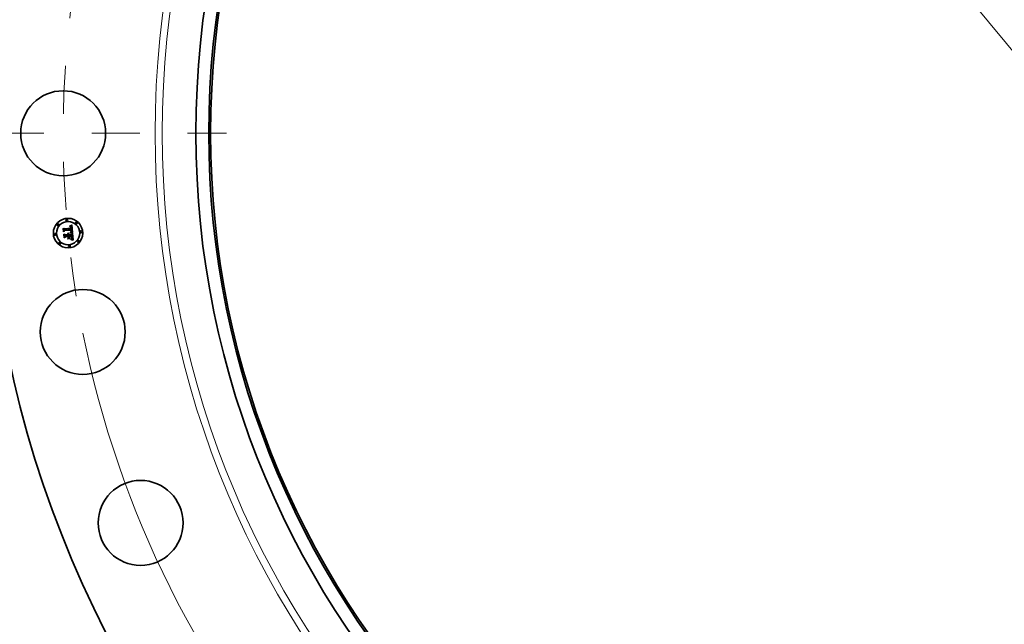
# Model space of a CAD drawing. Extents: x 0 to 10.8, y 0 to 8.3.
# Drawn here: x 1.3 to 3.3, y 4.4 to 5.6 of the extents above; entities that cross this region are included whole.
import ezdxf

# ---------------------------------------------------------------- set-up
doc = ezdxf.new("R2010")
doc.units = 0
doc.header["$MEASUREMENT"] = 0
doc.linetypes.add('DASHDOT', pattern=[18.5, 12, -3, 0.5, -3])
doc.layers.get('0').update_dxf_attribs({"lineweight": 13})

# ---------------------------------------------------------------- blocks, each defined once
blk = doc.blocks.new('BLOCK10')
at = {"color": 7, "lineweight": 13, "ltscale": 0.03937}
blk.add_line((-19.899, 24.091), (19.899, -24.091), dxfattribs=at)
blk.add_arc((0, 0), 34.5, 191.3285, 311.6838, dxfattribs=at)
blk = doc.blocks.new('BLOCK11')
at = {"color": 7, "linetype": 'DASHDOT', "lineweight": 13, "ltscale": 0.03937}
blk.add_line((-40.04, 0), (-28.96, 0), dxfattribs=at)
blk.add_arc((0, 0), 34.5, 170.7989, 189.2011, dxfattribs=at)

msp = doc.modelspace()

# ---------------------------------------------------------------- linework, layer by layer
at = {"color": 7, "lineweight": 35, "ltscale": 1.19114e-05}
msp.add_line((1.3703, 5.214), (1.3706, 5.2144), dxfattribs=at)
at = {"color": 7, "lineweight": 35, "ltscale": 0.000171577}
msp.add_line((1.371, 5.2072), (1.3703, 5.214), dxfattribs=at)
at = {"color": 7, "lineweight": 35, "ltscale": 0.000160835}
msp.add_line((1.3706, 5.2144), (1.3713, 5.208), dxfattribs=at)
at = {"color": 7, "lineweight": 35, "ltscale": 0.000153445}
msp.add_line((1.3719, 5.2089), (1.3713, 5.215), dxfattribs=at)
at = {"color": 7, "lineweight": 35, "ltscale": 6.12608e-05}
msp.add_line((1.3713, 5.215), (1.3731, 5.2133), dxfattribs=at)
at = {"color": 7, "lineweight": 35, "ltscale": 0.000334088}
msp.add_line((1.3731, 5.2133), (1.3864, 5.2146), dxfattribs=at)
at = {"color": 7, "lineweight": 35, "ltscale": 8.73114e-06}
msp.add_line((1.3836, 5.218), (1.3835, 5.2183), dxfattribs=at)
at = {"color": 7, "lineweight": 35, "ltscale": 7.66782e-06}
msp.add_line((1.3835, 5.2183), (1.3839, 5.2183), dxfattribs=at)
at = {"color": 7, "lineweight": 35, "ltscale": 6.67734e-06}
msp.add_line((1.3838, 5.218), (1.3836, 5.218), dxfattribs=at)
at = {"color": 7, "lineweight": 35, "ltscale": 6.29437e-06}
msp.add_line((1.3841, 5.218), (1.3838, 5.218), dxfattribs=at)
at = {"color": 7, "lineweight": 35, "ltscale": 1.1798e-05}
msp.add_line((1.3839, 5.219), (1.3843, 5.2194), dxfattribs=at)
at = {"color": 7, "lineweight": 35, "ltscale": 8.16917e-06}
msp.add_line((1.3842, 5.2191), (1.3839, 5.219), dxfattribs=at)
at = {"color": 7, "lineweight": 35, "ltscale": 7.23086e-06}
msp.add_line((1.3839, 5.2183), (1.3841, 5.2183), dxfattribs=at)
at = {"color": 7, "lineweight": 35, "ltscale": 6.80656e-06}
msp.add_line((1.3841, 5.2183), (1.3844, 5.2183), dxfattribs=at)
at = {"color": 7, "lineweight": 35, "ltscale": 5.92516e-06}
msp.add_line((1.3843, 5.2179), (1.3841, 5.218), dxfattribs=at)
at = {"color": 7, "lineweight": 35, "ltscale": 7.71948e-06}
msp.add_line((1.3846, 5.2191), (1.3842, 5.2191), dxfattribs=at)
at = {"color": 7, "lineweight": 35, "ltscale": 1.02248e-05}
msp.add_line((1.3843, 5.2194), (1.3846, 5.2195), dxfattribs=at)
at = {"color": 7, "lineweight": 35, "ltscale": 5.5736e-06}
msp.add_line((1.3846, 5.2179), (1.3843, 5.2179), dxfattribs=at)
at = {"color": 7, "lineweight": 35, "ltscale": 6.40322e-06}
msp.add_line((1.3844, 5.2183), (1.3847, 5.2182), dxfattribs=at)
at = {"color": 7, "lineweight": 35, "ltscale": 1.05352e-05}
msp.add_line((1.3846, 5.2195), (1.385, 5.2197), dxfattribs=at)
at = {"color": 7, "lineweight": 35, "ltscale": 7.28515e-06}
msp.add_line((1.3848, 5.219), (1.3846, 5.2191), dxfattribs=at)
at = {"color": 7, "lineweight": 35, "ltscale": 5.24546e-06}
msp.add_line((1.3848, 5.2179), (1.3846, 5.2179), dxfattribs=at)
at = {"color": 7, "lineweight": 35, "ltscale": 6.02126e-06}
msp.add_line((1.3847, 5.2182), (1.3849, 5.2182), dxfattribs=at)
at = {"color": 7, "lineweight": 35, "ltscale": 6.88061e-06}
msp.add_line((1.3851, 5.219), (1.3848, 5.219), dxfattribs=at)
at = {"color": 7, "lineweight": 35, "ltscale": 9.58957e-06}
msp.add_line((1.3851, 5.2177), (1.3848, 5.2179), dxfattribs=at)
at = {"color": 7, "lineweight": 35, "ltscale": 5.66247e-06}
msp.add_line((1.3849, 5.2182), (1.3851, 5.2181), dxfattribs=at)
at = {"color": 7, "lineweight": 35, "ltscale": 1.0847e-05}
msp.add_line((1.385, 5.2197), (1.3854, 5.2199), dxfattribs=at)
at = {"color": 7, "lineweight": 35, "ltscale": 6.50085e-06}
msp.add_line((1.3854, 5.2189), (1.3851, 5.219), dxfattribs=at)
at = {"color": 7, "lineweight": 35, "ltscale": 5.33551e-06}
msp.add_line((1.3851, 5.2181), (1.3853, 5.218), dxfattribs=at)
at = {"color": 7, "lineweight": 35, "ltscale": 8.61414e-06}
msp.add_line((1.3854, 5.2176), (1.3851, 5.2177), dxfattribs=at)
at = {"color": 7, "lineweight": 35, "ltscale": 5.05199e-06}
msp.add_line((1.3853, 5.218), (1.3855, 5.2179), dxfattribs=at)
at = {"color": 7, "lineweight": 35, "ltscale": 1.11648e-05}
msp.add_line((1.3854, 5.2199), (1.3858, 5.2201), dxfattribs=at)
at = {"color": 7, "lineweight": 35, "ltscale": 6.15415e-06}
msp.add_line((1.3856, 5.2189), (1.3854, 5.2189), dxfattribs=at)
at = {"color": 7, "lineweight": 35, "ltscale": 8.08894e-06}
msp.add_line((1.3857, 5.2174), (1.3854, 5.2176), dxfattribs=at)
at = {"color": 7, "lineweight": 35, "ltscale": 4.80419e-06}
msp.add_line((1.3855, 5.2179), (1.3857, 5.2178), dxfattribs=at)
at = {"color": 7, "lineweight": 35, "ltscale": 5.85599e-06}
msp.add_line((1.3858, 5.2188), (1.3856, 5.2189), dxfattribs=at)
at = {"color": 7, "lineweight": 35, "ltscale": 9.19941e-06}
msp.add_line((1.3857, 5.2178), (1.3859, 5.2176), dxfattribs=at)
at = {"color": 7, "lineweight": 35, "ltscale": 8.62143e-06}
msp.add_line((1.3859, 5.2171), (1.3857, 5.2174), dxfattribs=at)
at = {"color": 7, "lineweight": 35, "ltscale": 1.14865e-05}
msp.add_line((1.3858, 5.2201), (1.3862, 5.2204), dxfattribs=at)
at = {"color": 7, "lineweight": 35, "ltscale": 5.59446e-06}
msp.add_line((1.386, 5.2187), (1.3858, 5.2188), dxfattribs=at)
at = {"color": 7, "lineweight": 35, "ltscale": 4.75927e-06}
msp.add_line((1.3859, 5.2176), (1.3861, 5.2175), dxfattribs=at)
at = {"color": 7, "lineweight": 35, "ltscale": 4.66352e-06}
msp.add_line((1.386, 5.2169), (1.3859, 5.2171), dxfattribs=at)
at = {"color": 7, "lineweight": 35, "ltscale": 5.39512e-06}
msp.add_line((1.3862, 5.2186), (1.386, 5.2187), dxfattribs=at)
at = {"color": 7, "lineweight": 35, "ltscale": 4.95275e-06}
msp.add_line((1.386, 5.2167), (1.386, 5.2169), dxfattribs=at)
at = {"color": 7, "lineweight": 35, "ltscale": 5.26211e-06}
msp.add_line((1.3861, 5.2165), (1.386, 5.2167), dxfattribs=at)
at = {"color": 7, "lineweight": 35, "ltscale": 4.98238e-06}
msp.add_line((1.3861, 5.2175), (1.3862, 5.2173), dxfattribs=at)
at = {"color": 7, "lineweight": 35, "ltscale": 5.60005e-06}
msp.add_line((1.3862, 5.2163), (1.3861, 5.2165), dxfattribs=at)
at = {"color": 7, "lineweight": 35, "ltscale": 1.1816e-05}
msp.add_line((1.3862, 5.2204), (1.3866, 5.2206), dxfattribs=at)
at = {"color": 7, "lineweight": 35, "ltscale": 5.25253e-06}
msp.add_line((1.3864, 5.2184), (1.3862, 5.2186), dxfattribs=at)
at = {"color": 7, "lineweight": 35, "ltscale": 5.23798e-06}
msp.add_line((1.3862, 5.2173), (1.3863, 5.2171), dxfattribs=at)
at = {"color": 7, "lineweight": 35, "ltscale": 5.95747e-06}
msp.add_line((1.3862, 5.2161), (1.3862, 5.2163), dxfattribs=at)
at = {"color": 7, "lineweight": 35, "ltscale": 6.33199e-06}
msp.add_line((1.3863, 5.2158), (1.3862, 5.2161), dxfattribs=at)
at = {"color": 7, "lineweight": 35, "ltscale": 5.53853e-06}
msp.add_line((1.3863, 5.2171), (1.3864, 5.2169), dxfattribs=at)
at = {"color": 7, "lineweight": 35, "ltscale": 6.71628e-06}
msp.add_line((1.3863, 5.2156), (1.3863, 5.2158), dxfattribs=at)
at = {"color": 7, "lineweight": 35, "ltscale": 2.38396e-05}
msp.add_line((1.3864, 5.2146), (1.3863, 5.2156), dxfattribs=at)
at = {"color": 7, "lineweight": 35, "ltscale": 5.27007e-06}
msp.add_line((1.3865, 5.2183), (1.3864, 5.2184), dxfattribs=at)
at = {"color": 7, "lineweight": 35, "ltscale": 5.87633e-06}
msp.add_line((1.3864, 5.2169), (1.3864, 5.2167), dxfattribs=at)
at = {"color": 7, "lineweight": 35, "ltscale": 6.23636e-06}
msp.add_line((1.3864, 5.2167), (1.3865, 5.2164), dxfattribs=at)
at = {"color": 7, "lineweight": 35, "ltscale": 5.45029e-06}
msp.add_line((1.3867, 5.2181), (1.3865, 5.2183), dxfattribs=at)
at = {"color": 7, "lineweight": 35, "ltscale": 6.61579e-06}
msp.add_line((1.3865, 5.2164), (1.3866, 5.2162), dxfattribs=at)
at = {"color": 7, "lineweight": 35, "ltscale": 1.21446e-05}
msp.add_line((1.3866, 5.2206), (1.387, 5.2208), dxfattribs=at)
at = {"color": 7, "lineweight": 35, "ltscale": 7.02334e-06}
msp.add_line((1.3866, 5.2162), (1.3866, 5.2159), dxfattribs=at)
at = {"color": 7, "lineweight": 35, "ltscale": 7.43819e-06}
msp.add_line((1.3866, 5.2159), (1.3866, 5.2156), dxfattribs=at)
at = {"color": 7, "lineweight": 35, "ltscale": 2.01473e-05}
msp.add_line((1.3866, 5.2156), (1.3867, 5.2148), dxfattribs=at)
at = {"color": 7, "lineweight": 35, "ltscale": 5.6905e-06}
msp.add_line((1.3868, 5.2179), (1.3867, 5.2181), dxfattribs=at)
at = {"color": 7, "lineweight": 35, "ltscale": 1.68611e-05}
msp.add_line((1.3867, 5.2148), (1.3874, 5.2147), dxfattribs=at)
at = {"color": 7, "lineweight": 35, "ltscale": 5.97479e-06}
msp.add_line((1.3869, 5.2177), (1.3868, 5.2179), dxfattribs=at)
at = {"color": 7, "lineweight": 35, "ltscale": 6.30865e-06}
msp.add_line((1.387, 5.2175), (1.3869, 5.2177), dxfattribs=at)
at = {"color": 7, "lineweight": 35, "ltscale": 1.24742e-05}
msp.add_line((1.387, 5.2208), (1.3874, 5.2211), dxfattribs=at)
at = {"color": 7, "lineweight": 35, "ltscale": 6.67708e-06}
msp.add_line((1.3871, 5.2172), (1.387, 5.2175), dxfattribs=at)
at = {"color": 7, "lineweight": 35, "ltscale": 7.08391e-06}
msp.add_line((1.3872, 5.217), (1.3871, 5.2172), dxfattribs=at)
at = {"color": 7, "lineweight": 35, "ltscale": 7.50292e-06}
msp.add_line((1.3872, 5.2167), (1.3872, 5.217), dxfattribs=at)
at = {"color": 7, "lineweight": 35, "ltscale": 7.95694e-06}
msp.add_line((1.3873, 5.2164), (1.3872, 5.2167), dxfattribs=at)
at = {"color": 7, "lineweight": 35, "ltscale": 8.42101e-06}
msp.add_line((1.3873, 5.216), (1.3873, 5.2164), dxfattribs=at)
at = {"color": 7, "lineweight": 35, "ltscale": 6.24502e-06}
msp.add_line((1.3873, 5.2158), (1.3873, 5.216), dxfattribs=at)
at = {"color": 7, "lineweight": 35, "ltscale": 6.38415e-06}
msp.add_line((1.3874, 5.2155), (1.3873, 5.2158), dxfattribs=at)
at = {"color": 7, "lineweight": 35, "ltscale": 1.28045e-05}
msp.add_line((1.3874, 5.2211), (1.3879, 5.2214), dxfattribs=at)
at = {"color": 7, "lineweight": 35, "ltscale": 6.52718e-06}
msp.add_line((1.3874, 5.2153), (1.3874, 5.2155), dxfattribs=at)
at = {"color": 7, "lineweight": 35, "ltscale": 6.67347e-06}
msp.add_line((1.3874, 5.215), (1.3874, 5.2153), dxfattribs=at)
at = {"color": 7, "lineweight": 35, "ltscale": 6.81883e-06}
msp.add_line((1.3874, 5.2147), (1.3874, 5.215), dxfattribs=at)
at = {"color": 7, "lineweight": 35, "ltscale": 0.000402271}
msp.add_line((1.3879, 5.2214), (1.3896, 5.2054), dxfattribs=at)
at = {"color": 7, "lineweight": 35, "ltscale": 8.26743e-05}
msp.add_line((1.3733, 5.2096), (1.371, 5.2072), dxfattribs=at)
at = {"color": 7, "lineweight": 35, "ltscale": 6.82922e-05}
msp.add_line((1.3713, 5.208), (1.3731, 5.21), dxfattribs=at)
at = {"color": 7, "lineweight": 35, "ltscale": 1.23536e-05}
msp.add_line((1.3715, 5.2021), (1.3718, 5.2025), dxfattribs=at)
at = {"color": 7, "lineweight": 35, "ltscale": 0.000194413}
msp.add_line((1.3722, 5.1944), (1.3715, 5.2021), dxfattribs=at)
at = {"color": 7, "lineweight": 35, "ltscale": 0.000184001}
msp.add_line((1.3718, 5.2025), (1.3725, 5.1952), dxfattribs=at)
at = {"color": 7, "lineweight": 35, "ltscale": 5.39375e-05}
msp.add_line((1.3732, 5.2106), (1.3719, 5.2089), dxfattribs=at)
at = {"color": 7, "lineweight": 35, "ltscale": 9.40796e-05}
msp.add_line((1.3749, 5.197), (1.3722, 5.1944), dxfattribs=at)
at = {"color": 7, "lineweight": 35, "ltscale": 7.73471e-05}
msp.add_line((1.3725, 5.1952), (1.3747, 5.1973), dxfattribs=at)
at = {"color": 7, "lineweight": 35, "ltscale": 0.000164863}
msp.add_line((1.3734, 5.1963), (1.3727, 5.2029), dxfattribs=at)
at = {"color": 7, "lineweight": 35, "ltscale": 7.0002e-05}
msp.add_line((1.3727, 5.2029), (1.3747, 5.2009), dxfattribs=at)
at = {"color": 7, "lineweight": 35, "ltscale": 0.000349874}
msp.add_line((1.3731, 5.21), (1.3871, 5.2113), dxfattribs=at)
at = {"color": 7, "lineweight": 35, "ltscale": 0.000363997}
msp.add_line((1.3877, 5.2119), (1.3732, 5.2106), dxfattribs=at)
at = {"color": 7, "lineweight": 35, "ltscale": 0.000337646}
msp.add_line((1.3867, 5.2109), (1.3733, 5.2096), dxfattribs=at)
at = {"color": 7, "lineweight": 35, "ltscale": 6.12563e-05}
msp.add_line((1.3749, 5.1982), (1.3734, 5.1963), dxfattribs=at)
at = {"color": 7, "lineweight": 35, "ltscale": 0.000144383}
msp.add_line((1.3747, 5.2009), (1.3804, 5.2014), dxfattribs=at)
at = {"color": 7, "lineweight": 35, "ltscale": 0.000156807}
msp.add_line((1.3747, 5.1973), (1.381, 5.198), dxfattribs=at)
at = {"color": 7, "lineweight": 35, "ltscale": 0.000169231}
msp.add_line((1.3817, 5.1989), (1.3749, 5.1982), dxfattribs=at)
at = {"color": 7, "lineweight": 35, "ltscale": 0.000143708}
msp.add_line((1.3806, 5.1976), (1.3749, 5.197), dxfattribs=at)
at = {"color": 7, "lineweight": 35, "ltscale": 9.50804e-06}
msp.add_line((1.3795, 5.2032), (1.3797, 5.2034), dxfattribs=at)
at = {"color": 7, "lineweight": 35, "ltscale": 5.42295e-06}
msp.add_line((1.3796, 5.203), (1.3795, 5.2032), dxfattribs=at)
at = {"color": 7, "lineweight": 35, "ltscale": 5.25733e-06}
msp.add_line((1.3798, 5.2029), (1.3796, 5.203), dxfattribs=at)
at = {"color": 7, "lineweight": 35, "ltscale": 0.000145053}
for p, q in [((1.3796, 5.1927), (1.3854, 5.1932)), ((1.3852, 5.1929), (1.3794, 5.1923))]:
    msp.add_line(p, q, dxfattribs=at)
at = {"color": 7, "lineweight": 35, "ltscale": 5.73279e-06}
msp.add_line((1.3797, 5.2034), (1.3799, 5.2033), dxfattribs=at)
at = {"color": 7, "lineweight": 35, "ltscale": 5.12683e-06}
msp.add_line((1.3799, 5.2027), (1.3798, 5.2029), dxfattribs=at)
at = {"color": 7, "lineweight": 35, "ltscale": 5.62812e-06}
msp.add_line((1.3799, 5.2033), (1.38, 5.2031), dxfattribs=at)
at = {"color": 7, "lineweight": 35, "ltscale": 5.02919e-06}
msp.add_line((1.38, 5.2025), (1.3799, 5.2027), dxfattribs=at)
at = {"color": 7, "lineweight": 35, "ltscale": 5.55991e-06}
msp.add_line((1.38, 5.2031), (1.3802, 5.203), dxfattribs=at)
at = {"color": 7, "lineweight": 35, "ltscale": 4.95285e-06}
msp.add_line((1.3801, 5.2024), (1.38, 5.2025), dxfattribs=at)
at = {"color": 7, "lineweight": 35, "ltscale": 7.93033e-05}
msp.add_line((1.38, 5.1933), (1.382, 5.1958), dxfattribs=at)
at = {"color": 7, "lineweight": 35, "ltscale": 0.00014069}
msp.add_line((1.3856, 5.1939), (1.38, 5.1933), dxfattribs=at)
at = {"color": 7, "lineweight": 35, "ltscale": 4.91828e-06}
msp.add_line((1.3802, 5.2022), (1.3801, 5.2024), dxfattribs=at)
at = {"color": 7, "lineweight": 35, "ltscale": 5.86574e-06}
msp.add_line((1.3802, 5.204), (1.3804, 5.2041), dxfattribs=at)
at = {"color": 7, "lineweight": 35, "ltscale": 6.71535e-06}
msp.add_line((1.3804, 5.2038), (1.3802, 5.204), dxfattribs=at)
at = {"color": 7, "lineweight": 35, "ltscale": 5.54673e-06}
msp.add_line((1.3802, 5.203), (1.3803, 5.2028), dxfattribs=at)
at = {"color": 7, "lineweight": 35, "ltscale": 4.91945e-06}
msp.add_line((1.3803, 5.202), (1.3802, 5.2022), dxfattribs=at)
at = {"color": 7, "lineweight": 35, "ltscale": 5.56837e-06}
msp.add_line((1.3803, 5.2028), (1.3804, 5.2026), dxfattribs=at)
at = {"color": 7, "lineweight": 35, "ltscale": 4.94883e-06}
msp.add_line((1.3803, 5.2018), (1.3803, 5.202), dxfattribs=at)
at = {"color": 7, "lineweight": 35, "ltscale": 5.01183e-06}
msp.add_line((1.3804, 5.2016), (1.3803, 5.2018), dxfattribs=at)
at = {"color": 7, "lineweight": 35, "ltscale": 8.99658e-06}
msp.add_line((1.3804, 5.2041), (1.3807, 5.204), dxfattribs=at)
at = {"color": 7, "lineweight": 35, "ltscale": 6.48565e-06}
msp.add_line((1.3806, 5.2036), (1.3804, 5.2038), dxfattribs=at)
at = {"color": 7, "lineweight": 35, "ltscale": 5.63782e-06}
msp.add_line((1.3804, 5.2026), (1.3805, 5.2024), dxfattribs=at)
at = {"color": 7, "lineweight": 35, "ltscale": 5.11204e-06}
msp.add_line((1.3804, 5.2014), (1.3804, 5.2016), dxfattribs=at)
at = {"color": 7, "lineweight": 35, "ltscale": 5.75535e-06}
msp.add_line((1.3805, 5.2024), (1.3806, 5.2022), dxfattribs=at)
at = {"color": 7, "lineweight": 35, "ltscale": 6.28681e-06}
msp.add_line((1.3807, 5.2035), (1.3806, 5.2036), dxfattribs=at)
at = {"color": 7, "lineweight": 35, "ltscale": 5.90932e-06}
msp.add_line((1.3806, 5.2022), (1.3807, 5.202), dxfattribs=at)
at = {"color": 7, "lineweight": 35, "ltscale": 6.8834e-05}
msp.add_line((1.3809, 5.1949), (1.3806, 5.1976), dxfattribs=at)
at = {"color": 7, "lineweight": 35, "ltscale": 8.58521e-06}
msp.add_line((1.3807, 5.204), (1.381, 5.2039), dxfattribs=at)
at = {"color": 7, "lineweight": 35, "ltscale": 6.12765e-06}
msp.add_line((1.3809, 5.2033), (1.3807, 5.2035), dxfattribs=at)
at = {"color": 7, "lineweight": 35, "ltscale": 6.09736e-06}
msp.add_line((1.3807, 5.202), (1.3807, 5.2017), dxfattribs=at)
at = {"color": 7, "lineweight": 35, "ltscale": 6.32265e-06}
msp.add_line((1.3807, 5.2017), (1.3808, 5.2015), dxfattribs=at)
at = {"color": 7, "lineweight": 35, "ltscale": 1.57813e-05}
msp.add_line((1.3808, 5.2015), (1.3814, 5.2015), dxfattribs=at)
at = {"color": 7, "lineweight": 35, "ltscale": 6.0156e-06}
msp.add_line((1.381, 5.2031), (1.3809, 5.2033), dxfattribs=at)
at = {"color": 7, "lineweight": 35, "ltscale": 1.33045e-05}
msp.add_line((1.3812, 5.1953), (1.3809, 5.1949), dxfattribs=at)
at = {"color": 7, "lineweight": 35, "ltscale": 8.30385e-06}
msp.add_line((1.381, 5.2039), (1.3813, 5.2037), dxfattribs=at)
at = {"color": 7, "lineweight": 35, "ltscale": 5.95259e-06}
msp.add_line((1.3811, 5.2029), (1.381, 5.2031), dxfattribs=at)
at = {"color": 7, "lineweight": 35, "ltscale": 6.74882e-05}
msp.add_line((1.381, 5.198), (1.3812, 5.1953), dxfattribs=at)
at = {"color": 7, "lineweight": 35, "ltscale": 5.93222e-06}
msp.add_line((1.3812, 5.2026), (1.3811, 5.2029), dxfattribs=at)
at = {"color": 7, "lineweight": 35, "ltscale": 5.96351e-06}
msp.add_line((1.3813, 5.2024), (1.3812, 5.2026), dxfattribs=at)
at = {"color": 7, "lineweight": 35, "ltscale": 8.15088e-06}
msp.add_line((1.3813, 5.2037), (1.3816, 5.2035), dxfattribs=at)
at = {"color": 7, "lineweight": 35, "ltscale": 6.04152e-06}
msp.add_line((1.3813, 5.2022), (1.3813, 5.2024), dxfattribs=at)
at = {"color": 7, "lineweight": 35, "ltscale": 6.17067e-06}
msp.add_line((1.3814, 5.2019), (1.3813, 5.2022), dxfattribs=at)
at = {"color": 7, "lineweight": 35, "ltscale": 5.08148e-06}
msp.add_line((1.3814, 5.2017), (1.3814, 5.2019), dxfattribs=at)
at = {"color": 7, "lineweight": 35, "ltscale": 5.01487e-06}
msp.add_line((1.3814, 5.2015), (1.3814, 5.2017), dxfattribs=at)
at = {"color": 7, "lineweight": 35, "ltscale": 8.13559e-06}
msp.add_line((1.3816, 5.2035), (1.3818, 5.2033), dxfattribs=at)
at = {"color": 7, "lineweight": 35, "ltscale": 7.68899e-05}
msp.add_line((1.382, 5.1958), (1.3817, 5.1989), dxfattribs=at)
at = {"color": 7, "lineweight": 35, "ltscale": 8.25793e-06}
msp.add_line((1.3818, 5.2033), (1.382, 5.203), dxfattribs=at)
at = {"color": 7, "lineweight": 35, "ltscale": 8.52335e-06}
msp.add_line((1.382, 5.203), (1.3822, 5.2027), dxfattribs=at)
at = {"color": 7, "lineweight": 35, "ltscale": 8.91194e-06}
msp.add_line((1.3822, 5.2027), (1.3823, 5.2024), dxfattribs=at)
at = {"color": 7, "lineweight": 35, "ltscale": 9.39762e-06}
msp.add_line((1.3823, 5.2024), (1.3824, 5.202), dxfattribs=at)
at = {"color": 7, "lineweight": 35, "ltscale": 9.98645e-06}
msp.add_line((1.3824, 5.202), (1.3825, 5.2016), dxfattribs=at)
at = {"color": 7, "lineweight": 35, "ltscale": 0.000141696}
msp.add_line((1.3825, 5.2016), (1.3882, 5.2022), dxfattribs=at)
at = {"color": 7, "lineweight": 35, "ltscale": 0.000157142}
msp.add_line((1.389, 5.1996), (1.3828, 5.199), dxfattribs=at)
at = {"color": 7, "lineweight": 35, "ltscale": 2.04844e-05}
msp.add_line((1.3828, 5.199), (1.3829, 5.1981), dxfattribs=at)
at = {"color": 7, "lineweight": 35, "ltscale": 0.000138674}
msp.add_line((1.3829, 5.1981), (1.3884, 5.1987), dxfattribs=at)
at = {"color": 7, "lineweight": 35, "ltscale": 0.000129607}
msp.add_line((1.3881, 5.1983), (1.3829, 5.1978), dxfattribs=at)
at = {"color": 7, "lineweight": 35, "ltscale": 5.07012e-05}
msp.add_line((1.3829, 5.1978), (1.3831, 5.1958), dxfattribs=at)
at = {"color": 7, "lineweight": 35, "ltscale": 7.81424e-05}
msp.add_line((1.3831, 5.1958), (1.3856, 5.1939), dxfattribs=at)
at = {"color": 7, "lineweight": 35, "ltscale": 9.23938e-06}
msp.add_line((1.3847, 5.206), (1.3848, 5.2064), dxfattribs=at)
at = {"color": 7, "lineweight": 35, "ltscale": 1.42453e-05}
msp.add_line((1.3853, 5.2059), (1.3847, 5.206), dxfattribs=at)
at = {"color": 7, "lineweight": 35, "ltscale": 1.7542e-05}
msp.add_line((1.3848, 5.2064), (1.3855, 5.2062), dxfattribs=at)
at = {"color": 7, "lineweight": 35, "ltscale": 1.00806e-05}
for p, q in [((1.3854, 5.1932), (1.3852, 5.1929)), ((1.3794, 5.1923), (1.3796, 5.1927))]:
    msp.add_line(p, q, dxfattribs=at)
at = {"color": 7, "lineweight": 35, "ltscale": 7.12216e-06}
msp.add_line((1.3853, 5.2069), (1.3855, 5.2072), dxfattribs=at)
at = {"color": 7, "lineweight": 35, "ltscale": 6.66076e-06}
msp.add_line((1.3856, 5.2069), (1.3853, 5.2069), dxfattribs=at)
at = {"color": 7, "lineweight": 35, "ltscale": 1.35042e-05}
msp.add_line((1.3858, 5.2057), (1.3853, 5.2059), dxfattribs=at)
at = {"color": 7, "lineweight": 35, "ltscale": 7.6908e-06}
msp.add_line((1.3855, 5.2072), (1.3858, 5.2073), dxfattribs=at)
at = {"color": 7, "lineweight": 35, "ltscale": 1.35567e-05}
msp.add_line((1.3855, 5.2062), (1.386, 5.2061), dxfattribs=at)
at = {"color": 7, "lineweight": 35, "ltscale": 6.46158e-06}
msp.add_line((1.3859, 5.2068), (1.3856, 5.2069), dxfattribs=at)
at = {"color": 7, "lineweight": 35, "ltscale": 7.29147e-06}
msp.add_line((1.3858, 5.2073), (1.3861, 5.2074), dxfattribs=at)
at = {"color": 7, "lineweight": 35, "ltscale": 1.27658e-05}
msp.add_line((1.3863, 5.2056), (1.3858, 5.2057), dxfattribs=at)
at = {"color": 7, "lineweight": 35, "ltscale": 6.27134e-06}
msp.add_line((1.3861, 5.2068), (1.3859, 5.2068), dxfattribs=at)
at = {"color": 7, "lineweight": 35, "ltscale": 1.27598e-05}
msp.add_line((1.386, 5.2061), (1.3865, 5.2059), dxfattribs=at)
at = {"color": 7, "lineweight": 35, "ltscale": 6.89697e-06}
msp.add_line((1.3861, 5.2074), (1.3863, 5.2075), dxfattribs=at)
at = {"color": 7, "lineweight": 35, "ltscale": 6.08128e-06}
msp.add_line((1.3863, 5.2067), (1.3861, 5.2068), dxfattribs=at)
at = {"color": 7, "lineweight": 35, "ltscale": 6.51999e-06}
msp.add_line((1.3863, 5.2075), (1.3866, 5.2076), dxfattribs=at)
at = {"color": 7, "lineweight": 35, "ltscale": 5.89306e-06}
msp.add_line((1.3866, 5.2066), (1.3863, 5.2067), dxfattribs=at)
at = {"color": 7, "lineweight": 35, "ltscale": 1.20321e-05}
msp.add_line((1.3867, 5.2054), (1.3863, 5.2056), dxfattribs=at)
at = {"color": 7, "lineweight": 35, "ltscale": 6.14931e-06}
msp.add_line((1.3864, 5.2078), (1.3865, 5.2081), dxfattribs=at)
at = {"color": 7, "lineweight": 35, "ltscale": 3.36349e-06}
msp.add_line((1.3865, 5.2079), (1.3864, 5.2078), dxfattribs=at)
at = {"color": 7, "lineweight": 35, "ltscale": 6.13836e-06}
msp.add_line((1.3865, 5.2081), (1.3866, 5.2083), dxfattribs=at)
at = {"color": 7, "lineweight": 35, "ltscale": 6.37442e-06}
msp.add_line((1.3867, 5.2081), (1.3865, 5.2079), dxfattribs=at)
at = {"color": 7, "lineweight": 35, "ltscale": 1.19663e-05}
msp.add_line((1.3865, 5.2059), (1.387, 5.2058), dxfattribs=at)
at = {"color": 7, "lineweight": 35, "ltscale": 6.14654e-06}
msp.add_line((1.3866, 5.2083), (1.3867, 5.2085), dxfattribs=at)
at = {"color": 7, "lineweight": 35, "ltscale": 6.15422e-06}
msp.add_line((1.3866, 5.2076), (1.3868, 5.2078), dxfattribs=at)
at = {"color": 7, "lineweight": 35, "ltscale": 5.70686e-06}
msp.add_line((1.3868, 5.2066), (1.3866, 5.2066), dxfattribs=at)
at = {"color": 7, "lineweight": 35, "ltscale": 4.95663e-06}
msp.add_line((1.3868, 5.2107), (1.3867, 5.2109), dxfattribs=at)
at = {"color": 7, "lineweight": 35, "ltscale": 6.23474e-06}
msp.add_line((1.3867, 5.2088), (1.3868, 5.209), dxfattribs=at)
at = {"color": 7, "lineweight": 35, "ltscale": 6.18212e-06}
msp.add_line((1.3867, 5.2085), (1.3867, 5.2088), dxfattribs=at)
at = {"color": 7, "lineweight": 35, "ltscale": 6.01367e-06}
msp.add_line((1.3869, 5.2082), (1.3867, 5.2081), dxfattribs=at)
at = {"color": 7, "lineweight": 35, "ltscale": 1.13073e-05}
msp.add_line((1.3872, 5.2053), (1.3867, 5.2054), dxfattribs=at)
at = {"color": 7, "lineweight": 35, "ltscale": 4.8225e-06}
msp.add_line((1.3868, 5.2105), (1.3868, 5.2107), dxfattribs=at)
at = {"color": 7, "lineweight": 35, "ltscale": 4.69479e-06}
msp.add_line((1.3868, 5.2103), (1.3868, 5.2105), dxfattribs=at)
at = {"color": 7, "lineweight": 35, "ltscale": 6.82865e-06}
msp.add_line((1.3868, 5.21), (1.3868, 5.2103), dxfattribs=at)
at = {"color": 7, "lineweight": 35, "ltscale": 6.67827e-06}
msp.add_line((1.3868, 5.2098), (1.3868, 5.21), dxfattribs=at)
at = {"color": 7, "lineweight": 35, "ltscale": 6.53135e-06}
msp.add_line((1.3868, 5.2095), (1.3868, 5.2098), dxfattribs=at)
at = {"color": 7, "lineweight": 35, "ltscale": 6.41332e-06}
msp.add_line((1.3868, 5.2092), (1.3868, 5.2095), dxfattribs=at)
at = {"color": 7, "lineweight": 35, "ltscale": 6.31673e-06}
msp.add_line((1.3868, 5.209), (1.3868, 5.2092), dxfattribs=at)
at = {"color": 7, "lineweight": 35, "ltscale": 5.81925e-06}
msp.add_line((1.3868, 5.2078), (1.387, 5.2079), dxfattribs=at)
at = {"color": 7, "lineweight": 35, "ltscale": 5.51862e-06}
msp.add_line((1.387, 5.2065), (1.3868, 5.2066), dxfattribs=at)
at = {"color": 7, "lineweight": 35, "ltscale": 5.79466e-06}
msp.add_line((1.387, 5.2084), (1.3869, 5.2082), dxfattribs=at)
at = {"color": 7, "lineweight": 35, "ltscale": 5.73344e-06}
msp.add_line((1.3871, 5.2086), (1.387, 5.2084), dxfattribs=at)
at = {"color": 7, "lineweight": 35, "ltscale": 5.49944e-06}
msp.add_line((1.387, 5.2079), (1.3871, 5.208), dxfattribs=at)
at = {"color": 7, "lineweight": 35, "ltscale": 5.33911e-06}
msp.add_line((1.3872, 5.2064), (1.387, 5.2065), dxfattribs=at)
at = {"color": 7, "lineweight": 35, "ltscale": 1.1185e-05}
msp.add_line((1.387, 5.2058), (1.3874, 5.2056), dxfattribs=at)
at = {"color": 7, "lineweight": 35, "ltscale": 1.81359e-05}
msp.add_line((1.3871, 5.2113), (1.3872, 5.2106), dxfattribs=at)
at = {"color": 7, "lineweight": 35, "ltscale": 5.95935e-06}
msp.add_line((1.3872, 5.2089), (1.3871, 5.2086), dxfattribs=at)
at = {"color": 7, "lineweight": 35, "ltscale": 5.21587e-06}
msp.add_line((1.3871, 5.208), (1.3873, 5.2082), dxfattribs=at)
at = {"color": 7, "lineweight": 35, "ltscale": 6.32392e-06}
msp.add_line((1.3872, 5.2106), (1.3872, 5.2104), dxfattribs=at)
at = {"color": 7, "lineweight": 35, "ltscale": 5.94848e-06}
msp.add_line((1.3872, 5.2104), (1.3872, 5.2101), dxfattribs=at)
at = {"color": 7, "lineweight": 35, "ltscale": 5.57076e-06}
msp.add_line((1.3872, 5.2101), (1.3872, 5.2099), dxfattribs=at)
at = {"color": 7, "lineweight": 35, "ltscale": 5.19552e-06}
msp.add_line((1.3872, 5.2099), (1.3872, 5.2097), dxfattribs=at)
at = {"color": 7, "lineweight": 35, "ltscale": 4.83322e-06}
msp.add_line((1.3872, 5.2097), (1.3872, 5.2095), dxfattribs=at)
at = {"color": 7, "lineweight": 35, "ltscale": 8.56642e-06}
msp.add_line((1.3872, 5.2095), (1.3872, 5.2092), dxfattribs=at)
at = {"color": 7, "lineweight": 35, "ltscale": 7.15392e-06}
msp.add_line((1.3872, 5.2092), (1.3872, 5.2089), dxfattribs=at)
at = {"color": 7, "lineweight": 35, "ltscale": 5.16044e-06}
msp.add_line((1.3874, 5.2064), (1.3872, 5.2064), dxfattribs=at)
at = {"color": 7, "lineweight": 35, "ltscale": 1.05881e-05}
msp.add_line((1.3876, 5.2051), (1.3872, 5.2053), dxfattribs=at)
at = {"color": 7, "lineweight": 35, "ltscale": 4.95731e-06}
msp.add_line((1.3873, 5.2082), (1.3874, 5.2083), dxfattribs=at)
at = {"color": 7, "lineweight": 35, "ltscale": 4.74367e-06}
msp.add_line((1.3874, 5.2083), (1.3875, 5.2085), dxfattribs=at)
at = {"color": 7, "lineweight": 35, "ltscale": 4.9889e-06}
msp.add_line((1.3876, 5.2063), (1.3874, 5.2064), dxfattribs=at)
at = {"color": 7, "lineweight": 35, "ltscale": 1.04094e-05}
msp.add_line((1.3874, 5.2056), (1.3878, 5.2055), dxfattribs=at)
at = {"color": 7, "lineweight": 35, "ltscale": 4.70975e-06}
msp.add_line((1.3875, 5.2085), (1.3876, 5.2086), dxfattribs=at)
at = {"color": 7, "lineweight": 35, "ltscale": 4.8611e-06}
msp.add_line((1.3876, 5.2086), (1.3877, 5.2088), dxfattribs=at)
at = {"color": 7, "lineweight": 35, "ltscale": 4.96112e-05}
msp.add_line((1.3894, 5.2055), (1.3876, 5.2063), dxfattribs=at)
at = {"color": 7, "lineweight": 35, "ltscale": 9.88254e-06}
msp.add_line((1.3879, 5.2049), (1.3876, 5.2051), dxfattribs=at)
at = {"color": 7, "lineweight": 35, "ltscale": 8.92767e-06}
msp.add_line((1.3876, 5.193), (1.3878, 5.1933), dxfattribs=at)
at = {"color": 7, "lineweight": 35, "ltscale": 7.82535e-06}
msp.add_line((1.3878, 5.1932), (1.3876, 5.193), dxfattribs=at)
at = {"color": 7, "lineweight": 35, "ltscale": 6.06365e-06}
msp.add_line((1.3878, 5.2117), (1.3877, 5.2119), dxfattribs=at)
at = {"color": 7, "lineweight": 35, "ltscale": 5.05237e-06}
msp.add_line((1.3877, 5.2088), (1.3878, 5.209), dxfattribs=at)
at = {"color": 7, "lineweight": 35, "ltscale": 6.05604e-06}
msp.add_line((1.3878, 5.2114), (1.3878, 5.2117), dxfattribs=at)
at = {"color": 7, "lineweight": 35, "ltscale": 6.0501e-06}
msp.add_line((1.3878, 5.2112), (1.3878, 5.2114), dxfattribs=at)
at = {"color": 7, "lineweight": 35, "ltscale": 6.04648e-06}
msp.add_line((1.3879, 5.2109), (1.3878, 5.2112), dxfattribs=at)
at = {"color": 7, "lineweight": 35, "ltscale": 5.54282e-06}
msp.add_line((1.3878, 5.2092), (1.3879, 5.2094), dxfattribs=at)
at = {"color": 7, "lineweight": 35, "ltscale": 5.28272e-06}
msp.add_line((1.3878, 5.209), (1.3878, 5.2092), dxfattribs=at)
at = {"color": 7, "lineweight": 35, "ltscale": 9.65033e-06}
msp.add_line((1.3878, 5.2055), (1.3881, 5.2053), dxfattribs=at)
at = {"color": 7, "lineweight": 35, "ltscale": 8.59095e-06}
msp.add_line((1.3878, 5.1933), (1.3879, 5.1936), dxfattribs=at)
at = {"color": 7, "lineweight": 35, "ltscale": 7.83154e-06}
msp.add_line((1.388, 5.1934), (1.3878, 5.1932), dxfattribs=at)
at = {"color": 7, "lineweight": 35, "ltscale": 8.16258e-06}
msp.add_line((1.3878, 5.1927), (1.388, 5.1929), dxfattribs=at)
at = {"color": 7, "lineweight": 35, "ltscale": 6.04454e-06}
msp.add_line((1.3879, 5.2107), (1.3879, 5.2109), dxfattribs=at)
at = {"color": 7, "lineweight": 35, "ltscale": 7.19601e-06}
msp.add_line((1.3879, 5.2104), (1.3879, 5.2107), dxfattribs=at)
at = {"color": 7, "lineweight": 35, "ltscale": 6.83192e-06}
msp.add_line((1.3879, 5.2101), (1.3879, 5.2104), dxfattribs=at)
at = {"color": 7, "lineweight": 35, "ltscale": 6.48198e-06}
msp.add_line((1.3879, 5.2099), (1.3879, 5.2101), dxfattribs=at)
at = {"color": 7, "lineweight": 35, "ltscale": 6.14582e-06}
msp.add_line((1.3879, 5.2096), (1.3879, 5.2099), dxfattribs=at)
at = {"color": 7, "lineweight": 35, "ltscale": 5.83508e-06}
msp.add_line((1.3879, 5.2094), (1.3879, 5.2096), dxfattribs=at)
at = {"color": 7, "lineweight": 35, "ltscale": 9.17998e-06}
msp.add_line((1.3883, 5.2048), (1.3879, 5.2049), dxfattribs=at)
at = {"color": 7, "lineweight": 35, "ltscale": 8.32547e-06}
msp.add_line((1.3879, 5.1936), (1.3881, 5.1939), dxfattribs=at)
at = {"color": 7, "lineweight": 35, "ltscale": 8.02463e-06}
msp.add_line((1.3882, 5.1937), (1.388, 5.1934), dxfattribs=at)
at = {"color": 7, "lineweight": 35, "ltscale": 7.6198e-06}
msp.add_line((1.388, 5.1929), (1.3883, 5.1931), dxfattribs=at)
at = {"color": 7, "lineweight": 35, "ltscale": 8.90898e-06}
msp.add_line((1.3881, 5.2053), (1.3884, 5.2051), dxfattribs=at)
at = {"color": 7, "lineweight": 35, "ltscale": 8.33871e-06}
msp.add_line((1.3881, 5.198), (1.3881, 5.1983), dxfattribs=at)
at = {"color": 7, "lineweight": 35, "ltscale": 7.76286e-06}
msp.add_line((1.3882, 5.1977), (1.3881, 5.198), dxfattribs=at)
at = {"color": 7, "lineweight": 35, "ltscale": 8.14551e-06}
msp.add_line((1.3881, 5.1939), (1.3882, 5.1942), dxfattribs=at)
at = {"color": 7, "lineweight": 35, "ltscale": 6.26997e-05}
msp.add_line((1.3882, 5.2022), (1.3897, 5.2042), dxfattribs=at)
at = {"color": 7, "lineweight": 35, "ltscale": 7.19297e-06}
msp.add_line((1.3882, 5.1974), (1.3882, 5.1977), dxfattribs=at)
at = {"color": 7, "lineweight": 35, "ltscale": 6.62473e-06}
msp.add_line((1.3882, 5.1971), (1.3882, 5.1974), dxfattribs=at)
at = {"color": 7, "lineweight": 35, "ltscale": 6.05865e-06}
msp.add_line((1.3883, 5.1969), (1.3882, 5.1971), dxfattribs=at)
at = {"color": 7, "lineweight": 35, "ltscale": 8.04941e-06}
msp.add_line((1.3882, 5.1942), (1.3883, 5.1945), dxfattribs=at)
at = {"color": 7, "lineweight": 35, "ltscale": 8.40655e-06}
msp.add_line((1.3884, 5.194), (1.3882, 5.1937), dxfattribs=at)
at = {"color": 7, "lineweight": 35, "ltscale": 8.49815e-06}
msp.add_line((1.3886, 5.2046), (1.3883, 5.2048), dxfattribs=at)
at = {"color": 7, "lineweight": 35, "ltscale": 7.84659e-06}
msp.add_line((1.3883, 5.1966), (1.3883, 5.1969), dxfattribs=at)
at = {"color": 7, "lineweight": 35, "ltscale": 7.43384e-06}
msp.add_line((1.3883, 5.1963), (1.3883, 5.1966), dxfattribs=at)
at = {"color": 7, "lineweight": 35, "ltscale": 7.01358e-06}
msp.add_line((1.3883, 5.196), (1.3883, 5.1963), dxfattribs=at)
at = {"color": 7, "lineweight": 35, "ltscale": 6.6007e-06}
msp.add_line((1.3883, 5.1957), (1.3883, 5.196), dxfattribs=at)
at = {"color": 7, "lineweight": 35, "ltscale": 6.19009e-06}
msp.add_line((1.3883, 5.1955), (1.3883, 5.1957), dxfattribs=at)
at = {"color": 7, "lineweight": 35, "ltscale": 5.78318e-06}
msp.add_line((1.3883, 5.1953), (1.3883, 5.1955), dxfattribs=at)
at = {"color": 7, "lineweight": 35, "ltscale": 5.37521e-06}
msp.add_line((1.3883, 5.195), (1.3883, 5.1953), dxfattribs=at)
at = {"color": 7, "lineweight": 35, "ltscale": 4.98293e-06}
msp.add_line((1.3883, 5.1949), (1.3883, 5.195), dxfattribs=at)
at = {"color": 7, "lineweight": 35, "ltscale": 8.78784e-06}
msp.add_line((1.3883, 5.1945), (1.3883, 5.1949), dxfattribs=at)
at = {"color": 7, "lineweight": 35, "ltscale": 7.10111e-06}
msp.add_line((1.3883, 5.1931), (1.3885, 5.1933), dxfattribs=at)
at = {"color": 7, "lineweight": 35, "ltscale": 8.18361e-06}
msp.add_line((1.3884, 5.2051), (1.3887, 5.205), dxfattribs=at)
at = {"color": 7, "lineweight": 35, "ltscale": 9.74274e-06}
msp.add_line((1.3884, 5.1987), (1.3884, 5.1983), dxfattribs=at)
at = {"color": 7, "lineweight": 35, "ltscale": 8.44094e-06}
msp.add_line((1.3884, 5.1983), (1.3885, 5.198), dxfattribs=at)
at = {"color": 7, "lineweight": 35, "ltscale": 8.94901e-06}
msp.add_line((1.3885, 5.1943), (1.3884, 5.194), dxfattribs=at)
at = {"color": 7, "lineweight": 35, "ltscale": 8.65199e-06}
msp.add_line((1.3885, 5.198), (1.3885, 5.1976), dxfattribs=at)
at = {"color": 7, "lineweight": 35, "ltscale": 8.86845e-06}
msp.add_line((1.3885, 5.1976), (1.3886, 5.1973), dxfattribs=at)
at = {"color": 7, "lineweight": 35, "ltscale": 9.62899e-06}
msp.add_line((1.3886, 5.1947), (1.3885, 5.1943), dxfattribs=at)
at = {"color": 7, "lineweight": 35, "ltscale": 6.59151e-06}
msp.add_line((1.3885, 5.1933), (1.3886, 5.1935), dxfattribs=at)
at = {"color": 7, "lineweight": 35, "ltscale": 7.83447e-06}
msp.add_line((1.3888, 5.2045), (1.3886, 5.2046), dxfattribs=at)
at = {"color": 7, "lineweight": 35, "ltscale": 9.0812e-06}
msp.add_line((1.3886, 5.1973), (1.3886, 5.1969), dxfattribs=at)
at = {"color": 7, "lineweight": 35, "ltscale": 9.29467e-06}
msp.add_line((1.3886, 5.1969), (1.3886, 5.1965), dxfattribs=at)
at = {"color": 7, "lineweight": 35, "ltscale": 1.31876e-05}
msp.add_line((1.3886, 5.1965), (1.3887, 5.196), dxfattribs=at)
at = {"color": 7, "lineweight": 35, "ltscale": 1.04029e-05}
msp.add_line((1.3887, 5.1951), (1.3886, 5.1947), dxfattribs=at)
at = {"color": 7, "lineweight": 35, "ltscale": 6.12132e-06}
msp.add_line((1.3886, 5.1935), (1.3888, 5.1937), dxfattribs=at)
at = {"color": 7, "lineweight": 35, "ltscale": 7.48044e-06}
msp.add_line((1.3887, 5.205), (1.389, 5.2048), dxfattribs=at)
at = {"color": 7, "lineweight": 35, "ltscale": 1.22051e-05}
msp.add_line((1.3887, 5.196), (1.3887, 5.1955), dxfattribs=at)
at = {"color": 7, "lineweight": 35, "ltscale": 1.12752e-05}
msp.add_line((1.3887, 5.1955), (1.3887, 5.1951), dxfattribs=at)
at = {"color": 7, "lineweight": 35, "ltscale": 9.61709e-06}
msp.add_line((1.389, 5.2048), (1.3888, 5.2045), dxfattribs=at)
at = {"color": 7, "lineweight": 35, "ltscale": 5.67485e-06}
msp.add_line((1.3888, 5.1937), (1.3889, 5.1939), dxfattribs=at)
at = {"color": 7, "lineweight": 35, "ltscale": 5.27939e-06}
msp.add_line((1.3889, 5.1939), (1.389, 5.1941), dxfattribs=at)
at = {"color": 7, "lineweight": 35, "ltscale": 1.24284e-05}
msp.add_line((1.3891, 5.1991), (1.389, 5.1996), dxfattribs=at)
at = {"color": 7, "lineweight": 35, "ltscale": 5.28324e-06}
msp.add_line((1.389, 5.1941), (1.3891, 5.1943), dxfattribs=at)
at = {"color": 7, "lineweight": 35, "ltscale": 3.25701e-05}
msp.add_line((1.3892, 5.1978), (1.3891, 5.1991), dxfattribs=at)
at = {"color": 7, "lineweight": 35, "ltscale": 5.70309e-06}
msp.add_line((1.3891, 5.1943), (1.3892, 5.1945), dxfattribs=at)
at = {"color": 7, "lineweight": 35, "ltscale": 1.91416e-05}
msp.add_line((1.3893, 5.197), (1.3892, 5.1978), dxfattribs=at)
at = {"color": 7, "lineweight": 35, "ltscale": 6.64568e-06}
msp.add_line((1.3892, 5.1947), (1.3893, 5.195), dxfattribs=at)
at = {"color": 7, "lineweight": 35, "ltscale": 6.15417e-06}
msp.add_line((1.3892, 5.1945), (1.3892, 5.1947), dxfattribs=at)
at = {"color": 7, "lineweight": 35, "ltscale": 9.98003e-06}
msp.add_line((1.3893, 5.1966), (1.3893, 5.197), dxfattribs=at)
at = {"color": 7, "lineweight": 35, "ltscale": 9.39181e-06}
msp.add_line((1.3893, 5.1963), (1.3893, 5.1966), dxfattribs=at)
at = {"color": 7, "lineweight": 35, "ltscale": 8.81257e-06}
msp.add_line((1.3893, 5.1959), (1.3893, 5.1963), dxfattribs=at)
at = {"color": 7, "lineweight": 35, "ltscale": 8.24944e-06}
msp.add_line((1.3893, 5.1956), (1.3893, 5.1959), dxfattribs=at)
at = {"color": 7, "lineweight": 35, "ltscale": 7.69469e-06}
msp.add_line((1.3893, 5.1953), (1.3893, 5.1956), dxfattribs=at)
at = {"color": 7, "lineweight": 35, "ltscale": 7.16293e-06}
msp.add_line((1.3893, 5.195), (1.3893, 5.1953), dxfattribs=at)
at = {"color": 7, "lineweight": 35, "ltscale": 5.40942e-06}
msp.add_line((1.3896, 5.2054), (1.3894, 5.2055), dxfattribs=at)
at = {"color": 7, "lineweight": 35, "ltscale": 0.000348533}
msp.add_line((1.3897, 5.2042), (1.3911, 5.1903), dxfattribs=at)
at = {"color": 7, "lineweight": 35, "ltscale": 8.4749e-06}
msp.add_line((1.386, 5.1912), (1.3862, 5.1915), dxfattribs=at)
at = {"color": 7, "lineweight": 35, "ltscale": 9.84818e-06}
msp.add_line((1.3864, 5.1911), (1.386, 5.1912), dxfattribs=at)
at = {"color": 7, "lineweight": 35, "ltscale": 1.09234e-05}
msp.add_line((1.3862, 5.1915), (1.3866, 5.1914), dxfattribs=at)
at = {"color": 7, "lineweight": 35, "ltscale": 1.02557e-05}
msp.add_line((1.3868, 5.191), (1.3864, 5.1911), dxfattribs=at)
at = {"color": 7, "lineweight": 35, "ltscale": 1.11008e-05}
msp.add_line((1.3866, 5.1914), (1.387, 5.1913), dxfattribs=at)
at = {"color": 7, "lineweight": 35, "ltscale": 9.85857e-06}
msp.add_line((1.3868, 5.1921), (1.3872, 5.1923), dxfattribs=at)
at = {"color": 7, "lineweight": 35, "ltscale": 7.23244e-06}
msp.add_line((1.3871, 5.192), (1.3868, 5.1921), dxfattribs=at)
at = {"color": 7, "lineweight": 35, "ltscale": 1.06882e-05}
msp.add_line((1.3872, 5.1909), (1.3868, 5.191), dxfattribs=at)
at = {"color": 7, "lineweight": 35, "ltscale": 1.1327e-05}
msp.add_line((1.387, 5.1913), (1.3875, 5.1912), dxfattribs=at)
at = {"color": 7, "lineweight": 35, "ltscale": 7.31287e-06}
msp.add_line((1.3874, 5.1919), (1.3871, 5.192), dxfattribs=at)
at = {"color": 7, "lineweight": 35, "ltscale": 9.28654e-06}
msp.add_line((1.3872, 5.1923), (1.3875, 5.1925), dxfattribs=at)
at = {"color": 7, "lineweight": 35, "ltscale": 1.11643e-05}
msp.add_line((1.3876, 5.1907), (1.3872, 5.1909), dxfattribs=at)
at = {"color": 7, "lineweight": 35, "ltscale": 6.91781e-06}
msp.add_line((1.3877, 5.1918), (1.3874, 5.1919), dxfattribs=at)
at = {"color": 7, "lineweight": 35, "ltscale": 8.71563e-06}
msp.add_line((1.3875, 5.1925), (1.3878, 5.1927), dxfattribs=at)
at = {"color": 7, "lineweight": 35, "ltscale": 1.15919e-05}
msp.add_line((1.3875, 5.1912), (1.3879, 5.191), dxfattribs=at)
at = {"color": 7, "lineweight": 35, "ltscale": 1.16619e-05}
msp.add_line((1.3881, 5.1905), (1.3876, 5.1907), dxfattribs=at)
at = {"color": 7, "lineweight": 35, "ltscale": 6.52749e-06}
msp.add_line((1.3879, 5.1918), (1.3877, 5.1918), dxfattribs=at)
at = {"color": 7, "lineweight": 35, "ltscale": 6.13767e-06}
msp.add_line((1.3882, 5.1917), (1.3879, 5.1918), dxfattribs=at)
at = {"color": 7, "lineweight": 35, "ltscale": 1.18943e-05}
msp.add_line((1.3879, 5.191), (1.3884, 5.1908), dxfattribs=at)
at = {"color": 7, "lineweight": 35, "ltscale": 1.21852e-05}
msp.add_line((1.3885, 5.1903), (1.3881, 5.1905), dxfattribs=at)
at = {"color": 7, "lineweight": 35, "ltscale": 5.74843e-06}
msp.add_line((1.3884, 5.1916), (1.3882, 5.1917), dxfattribs=at)
at = {"color": 7, "lineweight": 35, "ltscale": 5.36185e-06}
msp.add_line((1.3886, 5.1916), (1.3884, 5.1916), dxfattribs=at)
at = {"color": 7, "lineweight": 35, "ltscale": 1.223e-05}
msp.add_line((1.3884, 5.1908), (1.3888, 5.1906), dxfattribs=at)
at = {"color": 7, "lineweight": 35, "ltscale": 1.2728e-05}
msp.add_line((1.3889, 5.1901), (1.3885, 5.1903), dxfattribs=at)
at = {"color": 7, "lineweight": 35, "ltscale": 4.97229e-06}
msp.add_line((1.3888, 5.1915), (1.3886, 5.1916), dxfattribs=at)
at = {"color": 7, "lineweight": 35, "ltscale": 8.77985e-06}
msp.add_line((1.3891, 5.1914), (1.3888, 5.1915), dxfattribs=at)
at = {"color": 7, "lineweight": 35, "ltscale": 1.25993e-05}
msp.add_line((1.3888, 5.1906), (1.3892, 5.1904), dxfattribs=at)
at = {"color": 7, "lineweight": 35, "ltscale": 1.32894e-05}
msp.add_line((1.3894, 5.1898), (1.3889, 5.1901), dxfattribs=at)
at = {"color": 7, "lineweight": 35, "ltscale": 7.59768e-06}
msp.add_line((1.3894, 5.1912), (1.3891, 5.1914), dxfattribs=at)
at = {"color": 7, "lineweight": 35, "ltscale": 1.30015e-05}
msp.add_line((1.3892, 5.1904), (1.3897, 5.1901), dxfattribs=at)
at = {"color": 7, "lineweight": 35, "ltscale": 8.53978e-06}
msp.add_line((1.3897, 5.1911), (1.3894, 5.1912), dxfattribs=at)
at = {"color": 7, "lineweight": 35, "ltscale": 1.38709e-05}
msp.add_line((1.3899, 5.1895), (1.3894, 5.1898), dxfattribs=at)
at = {"color": 7, "lineweight": 35, "ltscale": 4.76449e-06}
msp.add_line((1.3898, 5.191), (1.3897, 5.1911), dxfattribs=at)
at = {"color": 7, "lineweight": 35, "ltscale": 1.34224e-05}
msp.add_line((1.3897, 5.1901), (1.3901, 5.1898), dxfattribs=at)
at = {"color": 7, "lineweight": 35, "ltscale": 5.08737e-06}
msp.add_line((1.39, 5.1909), (1.3898, 5.191), dxfattribs=at)
at = {"color": 7, "lineweight": 35, "ltscale": 1.44631e-05}
msp.add_line((1.3904, 5.1892), (1.3899, 5.1895), dxfattribs=at)
at = {"color": 7, "lineweight": 35, "ltscale": 5.41634e-06}
msp.add_line((1.3902, 5.1908), (1.39, 5.1909), dxfattribs=at)
at = {"color": 7, "lineweight": 35, "ltscale": 1.38753e-05}
msp.add_line((1.3901, 5.1898), (1.3906, 5.1895), dxfattribs=at)
at = {"color": 7, "lineweight": 35, "ltscale": 5.74721e-06}
msp.add_line((1.3904, 5.1907), (1.3902, 5.1908), dxfattribs=at)
at = {"color": 7, "lineweight": 35, "ltscale": 6.07485e-06}
msp.add_line((1.3906, 5.1906), (1.3904, 5.1907), dxfattribs=at)
at = {"color": 7, "lineweight": 35, "ltscale": 8.31421e-06}
msp.add_line((1.3906, 5.1895), (1.3904, 5.1892), dxfattribs=at)
at = {"color": 7, "lineweight": 35, "ltscale": 6.40675e-06}
msp.add_line((1.3908, 5.1904), (1.3906, 5.1906), dxfattribs=at)
at = {"color": 7, "lineweight": 35, "ltscale": 6.74184e-06}
msp.add_line((1.3911, 5.1903), (1.3908, 5.1904), dxfattribs=at)
at = {"color": 7, "lineweight": 35, "ltscale": 0.03937}
for centre, radius in [((3.4908, 5.4124), 2.282), ((3.4908, 5.4124), 1.844), ((3.4908, 5.4124), 1.8171), ((3.4908, 5.4124), 1.8133), ((1.3702, 5.4124), 0.0885), ((1.3804, 5.2045), 0.0307), ((1.3804, 5.2045), 0.0242), ((1.3592, 5.2219), 0.00186), ((1.3777, 5.2318), 0.00186), ((1.3979, 5.2257), 0.00186), ((1.3531, 5.2018), 0.00186), ((1.4078, 5.2072), 0.00186), ((1.363, 5.1833), 0.00186), ((1.3831, 5.1772), 0.00186), ((1.4017, 5.1871), 0.00186), ((1.411, 4.9986), 0.0885), ((1.5316, 4.6008), 0.0885)]:
    msp.add_circle(centre, radius, dxfattribs=at)
at = {"color": 7, "lineweight": 13, "ltscale": 0.03937}
for radius in [1.9291, 1.9142]:
    msp.add_circle((3.4908, 5.4124), radius, dxfattribs=at)

# ---------------------------------------------------------------- block references
at = {"lineweight": 0, "xscale": 0.06146739145198893, "yscale": 0.06146739145198893, "zscale": 0.06146739145198893}
for name in ['BLOCK10', 'BLOCK11']:
    msp.add_blockref(name, (3.4908, 5.4124), dxfattribs=at)

doc.saveas('drawing.dxf')
